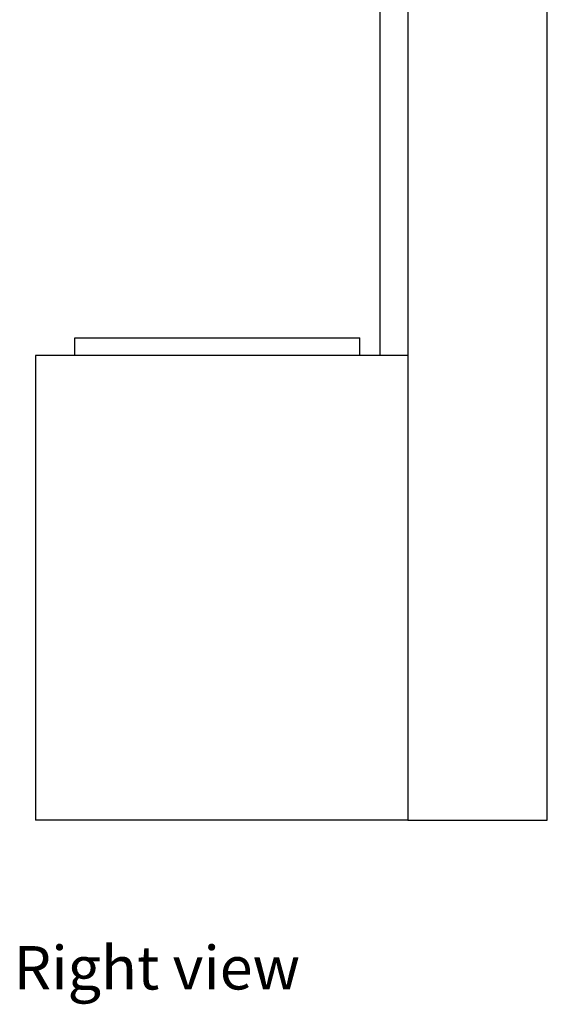
# Model space of a CAD drawing. Units: metres. Extents: x 2.62 to 9.05, y 7.25 to 11.61.
# Drawn here: x 8.48 to 9.05, y 7.25 to 8.31 of the extents above; entities that cross this region are included whole.
import ezdxf

# ---------------------------------------------------------------- set-up
doc = ezdxf.new("R2010")
doc.units = ezdxf.units.M
doc.layers.add('Edges', color=7, linetype='Continuous')
doc.styles.get("Standard").update_dxf_attribs({"font": 'verdana.ttf'})

# ---------------------------------------------------------------- blocks, each defined once
blk = doc.blocks.new('TV-Wall 01 rs')
at = {"layer": 'Edges'}
for p, q in [((0.275, -1.25), (0.275, 1.25)), ((0.125, -0.2738), (0.125, -0.75)), ((0.095, -0.2757), (0.095, -0.75)), ((-0.2328, -0.75), (-0.2328, -0.7311)), ((-0.2328, -0.7311), (0.0734, -0.7311)), ((0.0734, -0.75), (0.0734, -0.7311)), ((-0.2328, -0.75), (-0.275, -0.75)), ((-0.275, -0.75), (-0.275, -1.25)), ((0.0734, -0.75), (-0.2328, -0.75)), ((0.095, -0.75), (0.0734, -0.75)), ((0.125, -0.75), (0.095, -0.75)), ((0.125, -0.75), (0.125, -1.25)), ((0.125, -1.25), (-0.275, -1.25)), ((0.125, -1.25), (0.275, -1.25))]:
    blk.add_line(p, q, dxfattribs=at)

msp = doc.modelspace()

# ---------------------------------------------------------------- block references
msp.add_blockref('TV-Wall 01 rs', (8.7707, 8.6992))

# ---------------------------------------------------------------- texts
msp.add_text('Right view', height=0.04668).set_placement((8.4721, 7.2671))

doc.saveas('drawing.dxf')
